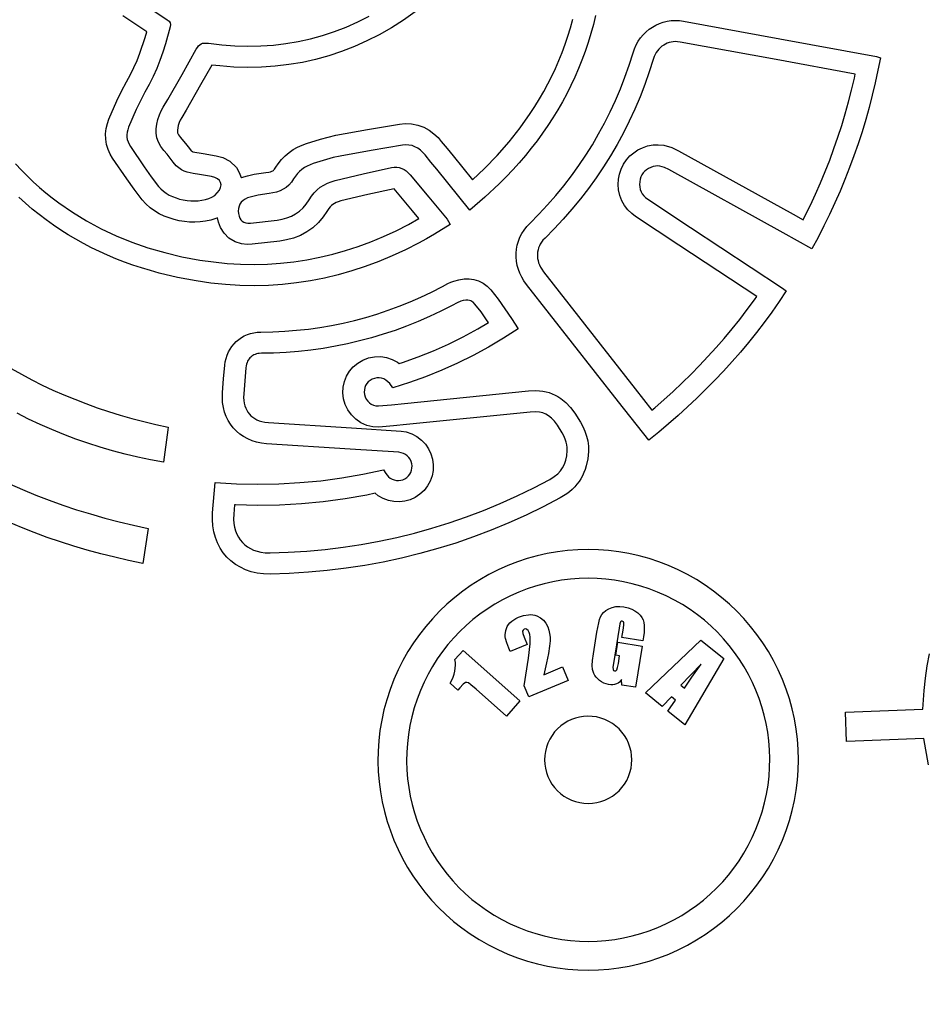
# Model space of a CAD drawing. Extents: x -9 to 9, y -9 to 9.
# Drawn here: x 6.2 to 7.3, y 1.9 to 3.2 of the extents above; entities that cross this region are included whole.
import ezdxf

# ---------------------------------------------------------------- set-up
doc = ezdxf.new("R2010")
doc.units = 0
for name, color, linetype in [('IMPORT_-_BULLETS', 18, 'CONTINUOUS'), ('IMPORT_-_CROSSHAIR2', 18, 'CONTINUOUS'), ('IMPORT_-_MARLIN', 18, 'CONTINUOUS'), ('IMPORT_-_MM', 18, 'CONTINUOUS'), ('IMPORT_-_SPIKES', 18, 'CONTINUOUS')]:
    doc.layers.add(name, color=color, linetype=linetype)

msp = doc.modelspace()

# ---------------------------------------------------------------- linework, layer by layer
at = {"layer": 'IMPORT_-_BULLETS'}
for points in [[(6.796426224561085, 1.959164448557888, 0.4142135623730986), (7.157381049566701, 2.108787038007961, 0.4142135623730999), (7.007758460116615, 2.469741863013577, 0.4142135623730976), (6.646803635111013, 2.320119273563492, 0.4142135623730925)], [(6.993351289670482, 2.434934225564897, 0.4142135623730963), (6.681611272560958, 2.305712103116692, 0.4142135623730924), (6.810833395009161, 1.993972086007167, 0.4142135623730987), (7.122573412118687, 2.12319420845537, 0.4142135623730947)], [(6.955102815792677, 2.192511680222351, 0.4142135623730951), (6.924033817903501, 2.267463629238888, 0.4142135623730951), (6.849081868886963, 2.236394631349709, 0.4142135623730951), (6.880150866776142, 2.161442682333173, 0.4142135623730951)]]:
    msp.add_lwpolyline(points, format="xyb", close=True, dxfattribs=at)
for points in [[(6.973898458905589, 2.370733867847538), (6.946384433330442, 2.375092405350261), (6.947959933034156, 2.385038021079053), (6.948840574262623, 2.391476542681987), (6.948939617725483, 2.394739734089427), (6.948273139555672, 2.396067293558907), (6.946857215886124, 2.396698919347966), (6.945545939454185, 2.396570295318493), (6.944562746986979, 2.39571700848412), (6.943667650266784, 2.393033113540536), (6.942620661075879, 2.387412665183434), (6.935311830497593, 2.341274401756825), (6.934663408894034, 2.336165466221857), (6.934702406682681, 2.33336466217436), (6.935396617603144, 2.332065106411634), (6.936713835395033, 2.331459915730983), (6.938430626244015, 2.331655223896365), (6.939709945082561, 2.332854367738301), (6.940761815297486, 2.335748942451128), (6.941796260275598, 2.341030543229183), (6.943408961152929, 2.351210997832653), (6.938378863966284, 2.352007822970816), (6.941076549072593, 2.36903742910874), (6.972832825287085, 2.364006870405156), (6.964269355127551, 2.309948476543851), (6.946346793107283, 2.312787616112755), (6.945719997886449, 2.319952585059922), (6.944564300327189, 2.318134606673519), (6.94308709474068, 2.31658990831047), (6.941288381126922, 2.315318489970773), (6.939168159485916, 2.31432035165443), (6.936820047476099, 2.313622342398275), (6.934337662755906, 2.313251311239144), (6.931721005325335, 2.313207258177036), (6.928970075184388, 2.313490183211953), (6.925740792500907, 2.314207707669687), (6.922682408005375, 2.315310097911811), (6.919794921697795, 2.316797353938328), (6.917078333578165, 2.318669475749236), (6.914635971207867, 2.320801862756553), (6.912571162148273, 2.323069914372297), (6.910883906399386, 2.325473630596469), (6.909574203961204, 2.32801301142907), (6.90791162061059, 2.333225949455497), (6.907407573690048, 2.338435910987528), (6.907864539797435, 2.344870808310457), (6.909084995530613, 2.353758553709587), (6.913612288357209, 2.382337876599302), (6.915916532252064, 2.394379897171815), (6.917136959754979, 2.398954158501379), (6.918402924294886, 2.402563920526483), (6.920045985897856, 2.405568082671138), (6.922397704589955, 2.408325544359356), (6.925458080371182, 2.410836305591137), (6.929227113241539, 2.413100366366482), (6.933558628088921, 2.414858865729123), (6.938306449801228, 2.415852942722791), (6.943470578378459, 2.416082597347486), (6.949051013820616, 2.41554782960321), (6.954443325691552, 2.414390010800341), (6.959274134706025, 2.412713911094571), (6.963543440864031, 2.410519530485899), (6.967251244165572, 2.407806868974327), (6.970329476987254, 2.40477681349185), (6.972710071705684, 2.401630250970468), (6.974393028320864, 2.39836718141018), (6.975378346832794, 2.394987604810986), (6.975816433236072, 2.391229238231794), (6.975857693525297, 2.386829798731514), (6.975502127700469, 2.381789286310144), (6.97474973576159, 2.376107700967684)], [(6.86851870428915, 2.336484472466543), (6.875825943569026, 2.318856230065207), (6.824074865394041, 2.297404431150328), (6.818151688382829, 2.311736276202045), (6.823628407462851, 2.348223391550754), (6.825847692947431, 2.367091528108047), (6.825988977086165, 2.371774657481237), (6.825822260815505, 2.375765398439219), (6.825347544135452, 2.379063750981995), (6.824564827046006, 2.381669715109564), (6.823146511986216, 2.38439433277184), (6.821622236308646, 2.385980622104066), (6.819952843749122, 2.38654182303461), (6.818099178043463, 2.386191175491835), (6.816604832115846, 2.385107954713364), (6.815884092048067, 2.38341783580947), (6.816217366609013, 2.380514455181276), (6.817885064567566, 2.3757914492299), (6.821897364511788, 2.366112034981295), (6.799451113737096, 2.356807640271229), (6.797623569668807, 2.36121647219817), (6.794952062616076, 2.368225275367727), (6.793358543015613, 2.373761433690737), (6.792983643139564, 2.376223957651706), (6.792913469385747, 2.378811693634883), (6.793687300244807, 2.384362801667855), (6.794555424200015, 2.387176992439723), (6.795776512962118, 2.389818032677941), (6.797350566531119, 2.392285922382508), (6.799277584907015, 2.394580661553426), (6.801559153060339, 2.396695609855907), (6.804196855961623, 2.398624126955168), (6.807190693610869, 2.400366212851206), (6.810540666008075, 2.401921867544024), (6.817239173450785, 2.404186706480306), (6.823469636755954, 2.40523389456495), (6.826409351856961, 2.405300869537908), (6.829232055923585, 2.405063431797957), (6.831937748955824, 2.404521581345096), (6.834526430953678, 2.403675318179326), (6.839229032228567, 2.401265077532445), (6.843216130130589, 2.398028233680699), (6.846487724659742, 2.393964786624089), (6.849043815816025, 2.389074736362615), (6.850467510967109, 2.384945065904255), (6.851441821463903, 2.380509310998431), (6.851966747306408, 2.375767471645141), (6.852042288494625, 2.370719547844385), (6.851420032642057, 2.36404070220073), (6.849851567362218, 2.354406097318742), (6.847336892655106, 2.341815733198423), (6.84387600852072, 2.326269609839771)], [(7.080275668073608, 2.34745545909138), (7.028947000496201, 2.260581909878096), (7.006930016239716, 2.278371529630716), (7.01686453102703, 2.292826884406762), (7.011575055707588, 2.297100755593095), (6.999447343836604, 2.284417493747969), (6.977211114444927, 2.302384262538906), (7.050098141251121, 2.371838758865436)], [(6.737826583178299, 2.3583451527246), (6.812441301890971, 2.292020360972322), (6.794626960160335, 2.271979407021839), (6.754684782880801, 2.307483884367641), (6.748017471887794, 2.313254742124105), (6.744611237331727, 2.31581545060225), (6.742754277899527, 2.316312579439995), (6.740734792278117, 2.315892698275255), (6.737807294945796, 2.313712994578976), (6.733226300380857, 2.308930655822101), (6.73080969524191, 2.306211999526046), (6.720685316009701, 2.315211528784916), (6.72278104908378, 2.319227921160738), (6.724504536228692, 2.323203403524974), (6.725855777444436, 2.327137975877624), (6.726834772731012, 2.331031638218686), (6.727441522088419, 2.334884390548162), (6.72767602551666, 2.338696232866052), (6.727538283015733, 2.342467165172355), (6.727028294585637, 2.346197187467072)], [(7.02862506036754, 2.308646709611346), (7.038147716078665, 2.323043498052896), (7.050570689479735, 2.340388341578689), (7.023859088738249, 2.312497592277616)]]:
    msp.add_lwpolyline(points, close=True, dxfattribs=at)
at = {"layer": 'IMPORT_-_CROSSHAIR2'}
msp.add_lwpolyline([(7.349380311897088, 2.207890285891719), (7.343070571610283, 2.242475083904638), (7.241674719424475, 2.238439318322077), (7.240141374278463, 2.27696356721468), (7.341896719238228, 2.281013641356547), (7.343788139347338, 2.305737271832821), (7.345392950742063, 2.322016203617778), (7.347686125829302, 2.338102432248184), (7.350652950136501, 2.353980023466163)], dxfattribs=at)
at = {"layer": 'IMPORT_-_MARLIN'}
msp.add_lwpolyline([(1.8e-15, -8.95093283835295, 0.414213562373095), (8.95093283835295, -1.8e-15, 0.414213562373095), (0, 8.950932838352953, 0.4142135623730949), (-8.95093283835295, 1.8e-15, 0.414213562373095)], format="xyb", close=True, dxfattribs=at)
at = {"layer": 'IMPORT_-_MM'}
msp.add_lwpolyline([(8.850932838352948, -1.7e-15, 0.414213562373095), (0, 8.850932838352952, 0.414213562373095), (-8.85093283835295, 1.7e-15, 0.4142135623730949), (1.7e-15, -8.85093283835295, 0.4142135623730949)], format="xyb", close=True, dxfattribs=at)
at = {"layer": 'IMPORT_-_SPIKES'}
for points in [[(6.320599509676842, 3.205799122742995), (6.348765224771974, 3.187221980074535), (6.351190764485395, 3.185351420225481), (6.35269679572618, 3.183363829981062), (6.353250067820503, 3.180977427079315), (6.352817330094543, 3.17791042925828), (6.346527485850019, 3.155663859922168), (6.343043985902857, 3.144681096149623), (6.339245476176689, 3.133818677129267), (6.33506498824971, 3.123096600977486), (6.330435553700114, 3.112534865810669), (6.325290204106095, 3.1021534697452), (6.319561971045849, 3.091972410897467), (6.313520817733608, 3.080880942049433), (6.308150259407931, 3.069385183127135), (6.298073367460765, 3.046018362675817), (6.296837485348831, 3.042734816715917), (6.296046875283063, 3.039459170770241), (6.295698454518966, 3.036202666385877), (6.29578914031204, 3.032976545109912), (6.296315849917791, 3.029792048489437), (6.297275500591721, 3.026660418071539), (6.298665009589332, 3.023592895403305), (6.300481294166128, 3.020600722031825), (6.318541707054314, 2.994074078469178), (6.327797883687873, 2.980983727789269), (6.337474201448885, 2.968229905048969), (6.340406831933073, 2.964959470600578), (6.343756912978232, 2.961976128990322), (6.3474761138589, 2.959286467659766), (6.351516103849622, 2.956897074050468), (6.355828552224936, 2.954814535603989), (6.360365128259383, 2.953045439761891), (6.365077501227506, 2.951596373965734), (6.369917340403846, 2.950473925657079), (6.374836315062942, 2.949684682277486), (6.379786094479337, 2.949235231268518), (6.38471834792757, 2.949132160071734), (6.389584744682184, 2.949382056128695), (6.394336954017718, 2.949991506880962), (6.398926645208716, 2.950967099770097), (6.403305487529716, 2.952315422237659), (6.407425150255261, 2.954043061725209), (6.411273407831737, 2.956457688926087), (6.414610897882982, 2.959570801229129), (6.417330027066471, 2.963194282260203), (6.418951794748258, 2.966719053466775), (6.419503859454784, 2.970063467051079), (6.419013879712486, 2.973145875215352), (6.41750951404781, 2.975884630161827), (6.41501842098719, 2.978198084092742), (6.411568259057072, 2.980004589210328), (6.407186686783893, 2.981222497716824), (6.391110584626075, 2.98375203663323), (6.38309450510159, 2.98508003930488), (6.375175200003646, 2.986791890587319), (6.371244000910696, 2.988139056944262), (6.367423422323646, 2.990097887245094), (6.36386374143018, 2.992533248491188), (6.360715235417982, 2.995310007683922), (6.35644334221048, 3.000102233002277), (6.352497360193754, 3.005219378959207), (6.348599910763777, 3.010392462067563), (6.344473615316522, 3.015352498840195), (6.340227609973021, 3.020804137015245), (6.33719237682935, 3.02640258164562), (6.335262453898901, 3.032131160719955), (6.334332379195065, 3.037973202226893), (6.334296690731235, 3.043912034155072), (6.335049926520805, 3.049930984493133), (6.336486624577166, 3.056013381229714), (6.338501322913709, 3.062142552353456), (6.340798131418482, 3.067435550726189), (6.343542617242114, 3.072565251800966), (6.349468380751642, 3.08263793051281), (6.368418419026861, 3.115477274987564), (6.387003305015572, 3.148513389492434), (6.388476433366758, 3.150976531403054), (6.389990480260471, 3.152957158345797), (6.391601198883739, 3.154484499945326), (6.39336434242359, 3.155587785826303), (6.39533566406705, 3.15629624561339), (6.397570917001149, 3.156639108931248), (6.403056229489369, 3.156344964657931), (6.420495699605303, 3.154259656320182), (6.437744278916421, 3.15297490558331), (6.454799961423076, 3.152492442510004), (6.471660741125617, 3.152813997162951), (6.4883246120244, 3.153941299604838), (6.504789568119777, 3.155876079898353), (6.521053603412099, 3.158620068106184), (6.537114711901721, 3.162174994291018), (6.552970887588994, 3.166542588515543), (6.56862012447427, 3.171724580842445), (6.584060416557902, 3.177722701334415), (6.599289757840243, 3.184538680054137), (6.614306142321644, 3.192174247064301)], [(6.674891768172099, 3.197746970523768), (6.659214634077792, 3.186719636232684), (6.643524681186976, 3.176736284439074), (6.627557050742164, 3.167613078364185), (6.611318452962092, 3.159356037419695), (6.59481709252828, 3.151970759259696), (6.578062570622855, 3.1454620973361), (6.56106569328531, 3.139833855614729), (6.543838193944215, 3.13508852937029), (6.526392388930808, 3.131227117868254), (6.508740793791757, 3.128249027373456), (6.490895733203808, 3.126152072400569), (6.472868977409442, 3.124932571484475), (6.454671433309349, 3.124585523181804), (6.436312909919629, 3.125104840401309), (6.417801967724056, 3.12648361752823), (6.407326029706563, 3.127736268024373), (6.392659381436581, 3.101665133020171), (6.373574531750521, 3.068592167995678), (6.367875912796983, 3.058905592126132), (6.365936976806978, 3.055281539144626), (6.364605264065214, 3.052212605291207), (6.363364094582933, 3.048436685088925), (6.362547069339587, 3.044977731656205), (6.362206537450406, 3.042256612243286), (6.362218515146096, 3.040263432544467), (6.362447581831314, 3.03882460502086), (6.362864447088503, 3.037587226288538), (6.363655375958539, 3.036128369167567), (6.366415789164522, 3.032584149884917), (6.374481302500373, 3.022398280969041), (6.377930286449658, 3.017925641662379), (6.38042606540522, 3.015125867763801), (6.381031946845089, 3.014591523267924), (6.381721373409672, 3.014119851006375), (6.382186878576178, 3.013881184112192), (6.382347245110752, 3.013826228767769), (6.395894045187173, 3.011242024197041), (6.413110387276746, 3.008533071063589), (6.421889531960542, 3.006092806628008), (6.431267830050609, 3.001182328848329), (6.439794726405466, 2.993263483020318), (6.443467120059755, 2.986577750606714), (6.446133449572001, 2.979696079078225), (6.44656004629776, 2.979824599543195), (6.454365241769121, 2.982108247111993), (6.463268015056981, 2.984082897971894), (6.478485398289687, 2.986394756019769), (6.482327647849504, 2.986998248155567), (6.484664572540689, 2.987565384669901), (6.486379943254094, 2.988165054230774), (6.487570404740008, 2.988740216842713), (6.488407757632884, 2.989285273738561), (6.489106871932113, 2.989889270711171), (6.489859175270307, 2.990745977644872), (6.491613813222529, 2.993380754279816), (6.494580116942633, 2.997973380772684), (6.498902887682829, 3.003409341748454), (6.503695581651785, 3.008343565789594), (6.508891914358749, 3.01273639520333), (6.514418740864929, 3.01656639582577), (6.520203852565765, 3.019831064127345), (6.526182337999118, 3.022544152577624), (6.531827156708725, 3.024561886374034), (6.550325411070963, 3.030321568814918), (6.560217411524605, 3.033055012230929), (6.57031175148473, 3.035341230606259), (6.611992265044909, 3.043025464851909), (6.654249372999697, 3.050058815445833), (6.661714132839414, 3.050747914999761), (6.67003102473612, 3.050334071238832), (6.678166977905504, 3.048699698196001), (6.685871890817142, 3.045905674152311), (6.692942208460404, 3.042109257043095), (6.699267077150752, 3.037515451994145), (6.704829821812248, 3.032320761102576), (6.709024946675737, 3.027439314315898), (6.716801426895686, 3.017921222441212), (6.724616249399072, 3.008548286080053), (6.750043354469671, 2.97689245585914), (6.765660451514847, 2.991586742666885), (6.78242581001487, 3.00891450878723), (6.798049089810564, 3.026726947890002), (6.81252989237224, 3.045030891648974), (6.825978040244422, 3.063989929885714), (6.832117806251978, 3.073427590749293), (6.838073307443088, 3.083150451257006), (6.843743289049491, 3.09300473540897), (6.849127652454757, 3.102992404599188), (6.854226215096779, 3.113115557474917), (6.859038692712273, 3.123376417867934), (6.863564683085539, 3.13377731986923), (6.867803651817361, 3.144320690371555), (6.871754920566212, 3.155009029513451), (6.875417658124929, 3.165844889548934), (6.878790874587591, 3.176830852732516), (6.881873418739541, 3.187969508845299)], [(6.149511142807844, 2.997852023434499), (6.157105615236641, 2.989733686043119), (6.164874438286992, 2.981881663801735), (6.172817109977438, 2.974293927629799), (6.18093326393743, 2.966968505027539), (6.189222661227978, 2.959903497348356), (6.197685179638577, 2.953097096072803), (6.206162981977422, 2.946667291788475), (6.224117673237388, 2.934219198781179), (6.242602880152916, 2.922894777068886), (6.26178400732887, 2.912571829399361), (6.281662924567904, 2.903243844218321), (6.302240950420853, 2.894906517126251), (6.323518401570652, 2.887557512630047), (6.345494261115188, 2.881196134103071), (6.36816597559924, 2.875822946210768), (6.391559622590592, 2.871433715222858), (6.409590832183508, 2.868849992226673), (6.427520368631257, 2.86702323164527), (6.445310370565636, 2.865951367751741), (6.462965438992299, 2.865626909462519), (6.480490517496086, 2.866043039799775), (6.497890753724816, 2.867193672167411), (6.515171348153612, 2.869073477195153), (6.532337398825559, 2.871677877713378), (6.549393751238663, 2.875003012015243), (6.566344862061642, 2.879045668154234), (6.583194683985607, 2.883803194270701), (6.599946576968668, 2.889273391559589), (6.616603248712035, 2.895454397320038), (6.633166724753852, 2.902344565538256), (6.649638346380211, 2.909942351747416), (6.66580742314222, 2.918139056526959), (6.679512670484762, 2.926025083539), (6.671013183778427, 2.936154337175125), (6.647155120896874, 2.964988081004179), (6.647037314193224, 2.965119059494289), (6.612679110992821, 2.957608629880081), (6.576929583307328, 2.949067380938188), (6.573487449147244, 2.948043859670422), (6.570808463814554, 2.946978910443669), (6.568471749160442, 2.945778677828445), (6.566404465071897, 2.944435627850391), (6.5645256949196, 2.942911958735356), (6.562761355685727, 2.941138522796928), (6.561058862666375, 2.9390222454292), (6.558591912936755, 2.935220720239659), (6.55386829635072, 2.92808935517554), (6.547434087037857, 2.920544925418537), (6.540181342839603, 2.913926894676103), (6.53223839886526, 2.908325918227455), (6.523759390099854, 2.903786131293087), (6.514896208361659, 2.900299452441525), (6.505775745988093, 2.897815638075463), (6.496997187104351, 2.896345275924031), (6.460486972617939, 2.892234425308581), (6.453992139381771, 2.891977965454455), (6.446249759812158, 2.892830733072854), (6.437952625531609, 2.895442522143458), (6.429957005725939, 2.900250100398404), (6.423455643912191, 2.906855657439715), (6.419017001259046, 2.914163655055404), (6.416352533432849, 2.92130053399888), (6.41510800721528, 2.927011606268924), (6.412828488277323, 2.92605565739834), (6.405946142830853, 2.92393646234299), (6.399019631256201, 2.922464150774088), (6.39207821681377, 2.921573943724061), (6.385142845573061, 2.921217803028102), (6.378231286659252, 2.92136223653229), (6.371360814992194, 2.921986090680865), (6.364549496962967, 2.923078958205841), (6.357816856490589, 2.924640382177863), (6.351184503560391, 2.92667984633842), (6.344677243001708, 2.929217435813416), (6.338325233054969, 2.932284905560407), (6.332167878835908, 2.935926583598033), (6.326260180196501, 2.940198928408869), (6.320681855782682, 2.945166583553539), (6.315939182898342, 2.950455555642549), (6.305288440304503, 2.964493714211613), (6.295619119835134, 2.978168344762826), (6.277009727087139, 3.005501315022117), (6.273944206488486, 3.010551497808577), (6.271124209616008, 3.016777009370799), (6.269094616171219, 3.023400186679171), (6.267954077307111, 3.030295907051133), (6.267757201584899, 3.037299704832826), (6.268499369876423, 3.044236358855754), (6.270120447282429, 3.05095278691912), (6.272194080056103, 3.056462105688722), (6.282696717044473, 3.080816165855209), (6.288608181774865, 3.093469742875917), (6.295152876768564, 3.105485706863415), (6.30061704779918, 3.115197435808828), (6.305146550082338, 3.124336281735947), (6.30928095620287, 3.133768643733798), (6.312998520021466, 3.143303416482417), (6.319855962139524, 3.163874945947602), (6.321998997356407, 3.171454653757329), (6.305025831913837, 3.182649573357143), (6.290553006208564, 3.192579108507502)], [(6.911840997106084, 3.192944136552241), (6.908865412516989, 3.180901382625678), (6.905575702072857, 3.169014138991347), (6.901973270602715, 3.157281663491946), (6.898059522935597, 3.145703213970176), (6.89383586390053, 3.134278048268737), (6.889303698326544, 3.123005424230327), (6.884464431042669, 3.111884599697648), (6.879319466877936, 3.100914832513398), (6.873870210661374, 3.090095380520278), (6.868118067222012, 3.079425501560988), (6.862064441388882, 3.068904453478226), (6.855710737991012, 3.058531494114694), (6.849058361857434, 3.048305881313091), (6.842108717817176, 3.038226872916117), (6.834863210699268, 3.028293726766471), (6.827323245332741, 3.018505700706853), (6.819490226546625, 3.008862052579963), (6.811365559169949, 2.999362040228502), (6.802950648031742, 2.990004921495168), (6.794246897961036, 2.980789954222661), (6.785255713786859, 2.971716396253682), (6.766416662444215, 2.953990539597104), (6.74644473263605, 2.936821414267034), (6.703024569282684, 2.990877954146873), (6.695284097944164, 3.000161715259808), (6.687639438596449, 3.0095184638098), (6.684668806159482, 3.012975091356225), (6.681481288290291, 3.015951710102735), (6.678077333840065, 3.018424030700263), (6.674457391659989, 3.020367763799742), (6.670621910601251, 3.021758620052106), (6.666571339515037, 3.022572310108286), (6.662306127252533, 3.022784544619217), (6.657826722664928, 3.02237103423583), (6.616812084095816, 3.015544482526511), (6.57592455010322, 3.00800644227485), (6.567017963270956, 3.005989232377259), (6.558189968704498, 3.003549804302294), (6.540673364510612, 2.998095771958261), (6.536660275753267, 2.996661298110621), (6.532848657950592, 2.994931552951487), (6.529251614979473, 2.992901660915766), (6.525882250716792, 2.99056674643837), (6.522753669039432, 2.987921933954208), (6.519878973824278, 2.98496234789819), (6.517271268948212, 2.981683112705225), (6.51494365828812, 2.978079352810222), (6.512049895018572, 2.97373405762267), (6.508801621933852, 2.970034993783737), (6.505214515479668, 2.966935927663723), (6.501304252101731, 2.964390625632928), (6.497086508245746, 2.962352854061651), (6.492576960357425, 2.96077637932019), (6.487791284882475, 2.959614967778846), (6.482745158266606, 2.958822385807916), (6.468389731158435, 2.956641478014274), (6.461310733388691, 2.955071343789624), (6.454394423927702, 2.953047766885806), (6.451156676667667, 2.95163327302362), (6.44841227050135, 2.949770916149659), (6.446164001841927, 2.9475200647235), (6.444414667102573, 2.944940087204721), (6.443167062696464, 2.9420903520529), (6.442423985036774, 2.939030227727614), (6.442188230536679, 2.935819082688443), (6.442462595609353, 2.932516285394965), (6.443187481965215, 2.929189816006488), (6.444231812416907, 2.926392536963647), (6.445616423860954, 2.924112845192443), (6.447362153193879, 2.922339137618878), (6.449489837312209, 2.921059811168953), (6.452020313112467, 2.920263262768669), (6.454974417491177, 2.91993788934403), (6.458372987344865, 2.920072087821036), (6.493129188485914, 2.923985446119845), (6.499790932595222, 2.925101253000119), (6.506097939308057, 2.926818867002361), (6.512028232497993, 2.929151779545378), (6.517559836038609, 2.932113482047974), (6.522670773803478, 2.935717465928955), (6.527339069666176, 2.939977222607127), (6.531542747500281, 2.944906243501293), (6.535259831179367, 2.950518020030261), (6.538429411678889, 2.955402286606343), (6.541945266375754, 2.95977265619882), (6.545796583609936, 2.963643830325804), (6.549972551721405, 2.967030510505404), (6.554462359050134, 2.969947398255731), (6.559255193936094, 2.972409195094895), (6.56434024471926, 2.974430602541005), (6.569706699739601, 2.976026322112171), (6.6064579632858, 2.984806904995357), (6.643373268778038, 2.992876296807534), (6.64702481036463, 2.993403830187372), (6.650518776652957, 2.993417673083404), (6.653857128700848, 2.992926828032994), (6.657041827566131, 2.99194029757351), (6.660074834306633, 2.990467084242318), (6.662958109980186, 2.988516190576783), (6.665693615644617, 2.98609661911427), (6.668283312357755, 2.983217372392148), (6.692447071930454, 2.954014177777164), (6.716812541804515, 2.924976656707464), (6.718675326790287, 2.922167661523857), (6.720885830210947, 2.918337160121441), (6.699947098226886, 2.90559479121031), (6.6895747054895, 2.899423477085982), (6.679081350088513, 2.893588597572719), (6.661792836363009, 2.884824408672461), (6.644371437973062, 2.876788523473421), (6.626818025353631, 2.869486555852234), (6.609133468939678, 2.86292411968553), (6.591318639166163, 2.857106828849942), (6.573374406468046, 2.852040297222101), (6.555301641280289, 2.84773013867864), (6.537101214037852, 2.844181967096191), (6.518773995175695, 2.841401396351385), (6.500320855128781, 2.839394040320856), (6.481742664332067, 2.838165512881234), (6.463040293220516, 2.837721427909153), (6.444214612229088, 2.838067399281243), (6.425266491792746, 2.839209040874138), (6.406196802346447, 2.841151966564469), (6.387006414325152, 2.843901790228867), (6.36237336017599, 2.848523564877273), (6.338394232844497, 2.854206609127687), (6.326653342429824, 2.85744750223631), (6.315080074552906, 2.860955386604628), (6.303675809491523, 2.864730820185707), (6.292441927523453, 2.868774360932612), (6.281379808926476, 2.873086566798405), (6.270490833978373, 2.877667995736154), (6.25977638295692, 2.882519205698922), (6.249237836139899, 2.887640754639774), (6.238876573805089, 2.893033200511773), (6.22869397623027, 2.898697101267985), (6.218691423693219, 2.904633014861476), (6.208870296471715, 2.910841499245307), (6.19923197484354, 2.917323112372546), (6.189777839086473, 2.924078412196256), (6.180509269478291, 2.931107956669501), (6.171427646296776, 2.938412303745346), (6.162534349819706, 2.945992011376857), (6.15383076032486, 2.953847637517097)], [(6.143731567544974, 2.728744594913368), (6.157130779067868, 2.721219566929473), (6.170737708899134, 2.714010734505086), (6.184551451047229, 2.707117274306174), (6.198571099520608, 2.700538362998702), (6.21279574832773, 2.694273177248635), (6.227224491477052, 2.688320893721937), (6.241856422977031, 2.682680689084575), (6.256690636836123, 2.677351740002512), (6.271726227062787, 2.672333223141714), (6.28696228766548, 2.667624315168145), (6.302397912652658, 2.663224192747772), (6.31803219603278, 2.659132032546558), (6.3338642318143, 2.655347011230468), (6.349893114005678, 2.651868305465469), (6.349775114278927, 2.648409385303723), (6.343819765014866, 2.605592261440555), (6.326880253424459, 2.608688587836562), (6.310091520778524, 2.612219283718908), (6.293458900947118, 2.616177776263181), (6.276987727800297, 2.620557492644973), (6.260683335208121, 2.625351860039874), (6.244551057040646, 2.630554305623475), (6.22859622716793, 2.636158256571366), (6.21282417946003, 2.642157140059138), (6.197240247787005, 2.64854438326238), (6.181849766018911, 2.655313413356685), (6.166658068025806, 2.662457657517641), (6.151670487677747, 2.66997054292084)], [(6.141606398733764, 2.577289948375317), (6.158750239781679, 2.569733373207702), (6.176135552792, 2.562554885706192), (6.193761059682986, 2.555753411680031), (6.211625482372898, 2.54932787693846), (6.229727542779997, 2.543277207290725), (6.248065962822546, 2.537600328546068), (6.266639464418803, 2.532296166513734), (6.285446769487031, 2.527363647002966), (6.30448659994549, 2.522801695823007), (6.323757677712441, 2.518609238783101), (6.316618782292527, 2.472540600139303), (6.298088663240824, 2.476446912441747), (6.279760950029033, 2.480685748421234), (6.26163604995121, 2.485257764736766), (6.243714370301417, 2.490163618047347), (6.225996318373712, 2.49540396501198), (6.208482301462153, 2.500979462289668), (6.191172726860803, 2.506890766539413), (6.174068001863716, 2.513138534420219), (6.157168533764954, 2.519723422591088), (6.140474729858575, 2.526646087711023)]]:
    msp.add_lwpolyline(points, dxfattribs=at)
for points in [[(7.286092834449502, 3.137410905503058), (7.282860790992818, 3.120883587424019), (7.279312975576209, 3.104477415912203), (7.275448829377411, 3.088190253666194), (7.271267793574165, 3.072019963384576), (7.266769309344205, 3.055964407765934), (7.26195281786527, 3.040021449508853), (7.256817760315098, 3.024188951311917), (7.251363577871428, 3.00846477587371), (7.245589711711995, 2.992846785892818), (7.239495603014538, 2.977332844067824), (7.233080692956793, 2.961920813097314), (7.226344422716499, 2.946608555679872), (7.219286233471395, 2.931393934514081), (7.211905566399215, 2.916274812298528), (7.2042018626777, 2.901249051731796), (7.196174563484586, 2.886314515512469), (7.158216273735261, 2.907199267996453), (7.008091023838812, 2.990342496079397), (7.002301329603545, 2.993110312393186), (6.999382829440972, 2.994095392042512), (6.996439225901891, 2.994755862423236), (6.993463517976398, 2.995047680837691), (6.990448704654584, 2.994926804588207), (6.98738778492654, 2.994349190977117), (6.984273757782359, 2.993270797306754), (6.981326596345329, 2.991817069603274), (6.978684759611847, 2.990103661785911), (6.976357989313663, 2.9881304015938), (6.974356027182528, 2.985897116766079), (6.97268861495019, 2.983403635041884), (6.971365494348403, 2.980649784160351), (6.970396407108913, 2.977635391860618), (6.969791094963472, 2.974360285881819), (6.9695693613465, 2.970794866950995), (6.969801978955201, 2.967424338213593), (6.970482507656647, 2.964251864398881), (6.971604507317912, 2.961280610236128), (6.973161537806072, 2.958513740454599), (6.9751471589882, 2.955954419783563), (6.977554930731371, 2.953605812952287), (6.980378412902657, 2.951471084690039), (7.036644202088588, 2.914222537333223), (7.156212878269005, 2.835256124928986), (7.16239229165861, 2.830757723504771), (7.152984288724603, 2.81676334340416), (7.143320830915739, 2.803014033611109), (7.133402720858424, 2.789506707805518), (7.123230761179059, 2.77623827966729), (7.112805754504049, 2.763205662876323), (7.102128503459801, 2.750405771112519), (7.091199810672716, 2.737835518055778), (7.0800204787692, 2.725491817386), (7.068591310375656, 2.713371582783085), (7.056913108118491, 2.701471727926934), (7.044986674624107, 2.689789166497449), (7.032812812518909, 2.678320812174528), (7.0203923244293, 2.667063578638072), (7.007726012981686, 2.656014379567983), (6.994814680802471, 2.645170128644159), (6.981659130518058, 2.634527739546502), (6.941865569385392, 2.685070359593396), (6.821087225685434, 2.839307063870805), (6.817688260493377, 2.844029144504067), (6.814772017071477, 2.8489339830273), (6.812339543492367, 2.853990942204322), (6.810391887828676, 2.859169384798955), (6.808930098153033, 2.864438673575016), (6.80795522253807, 2.869768171296328), (6.807468309056414, 2.875127240726709), (6.807470405780697, 2.88048524462998), (6.807962560783547, 2.88581154576996), (6.808945822137594, 2.89107550691047), (6.810421237915468, 2.896246490815328), (6.8123898561898, 2.901293860248356), (6.814852725033218, 2.906186977973372), (6.817810892518352, 2.910895206754199), (6.821265406717833, 2.915387909354653), (6.825217315704291, 2.919634448538556), (6.837083584064775, 2.931602275607994), (6.848500162425601, 2.943839577368378), (6.859466892654609, 2.956346888603769), (6.869983616619645, 2.969124744098234), (6.880050176188547, 2.982173678635831), (6.889666413229161, 2.995494227000626), (6.898832169609326, 3.009086923976681), (6.907547287196886, 3.022952304348059), (6.915811607859682, 3.037090902898823), (6.923624973465559, 3.051503254413034), (6.930987225882356, 3.066189893674758), (6.937898206977918, 3.081151355468055), (6.944357758620085, 3.096388174576989), (6.9503657226767, 3.111900885785623), (6.955921941015607, 3.127690023878019), (6.961026255504646, 3.143756123638241), (6.962906359618341, 3.149137590036177), (6.965205255094073, 3.15422584099512), (6.967898096440191, 3.159004475733224), (6.970960038165041, 3.163457093468648), (6.974366234776969, 3.167567293419546), (6.978091840784324, 3.171318674804075), (6.982112010695451, 3.174694836840391), (6.986401899018695, 3.17767937874665), (6.990936660262406, 3.18025589974101), (6.995691448934928, 3.182407999041625), (7.00064141954461, 3.184119275866652), (7.005761726599798, 3.185373329434248), (7.011027524608838, 3.186153758962567), (7.016413968080077, 3.186444163669768), (7.021896211521863, 3.186228142774006), (7.02744940944254, 3.185489295493436), (7.154145635486836, 3.162311329921018), (7.28079100212089, 3.138863042338723)], [(6.880731563064979, 2.938280903000993), (6.869193846969318, 2.925122395119372), (6.85719414171658, 2.91226004621125), (6.845340041264362, 2.900304491190377), (6.842582799704006, 2.897341686539346), (6.840732387366549, 2.894935168041998), (6.839179288152933, 2.892463250392382), (6.837903194104292, 2.889927963779418), (6.836890107432928, 2.887330495918478), (6.836131783963041, 2.884672751222864), (6.835624772714097, 2.881958429642701), (6.835369297428154, 2.879193572435347), (6.835368198998625, 2.876386627445799), (6.835626096468627, 2.873548155109872), (6.836148852565527, 2.870690326496177), (6.836943363883087, 2.867826364848457), (6.838017642822323, 2.864970063336249), (6.839381118954723, 2.862135482439009), (6.841045060142256, 2.859336894784862), (6.843401056402006, 2.856063779680245), (6.963808908679497, 2.702300201413791), (6.985929869952185, 2.674203913751824), (6.989577553529788, 2.677210658576548), (7.013872691805764, 2.6988131696428), (7.037288839765862, 2.721306888295759), (7.048484080558631, 2.732714615065676), (7.059529865316, 2.744428284689113), (7.070330809592875, 2.75635418726141), (7.080886896238724, 2.768495866327002), (7.091198089088699, 2.780856927417394), (7.101264326154503, 2.793441035446805), (7.11108551300744, 2.806251911236517), (7.120661516487131, 2.819293327208729), (7.123545114528722, 2.823396152882175), (7.021256286203553, 2.890950482828018), (6.964249324822241, 2.928689694014751), (6.959329757292351, 2.932409193273654), (6.9542859474065, 2.937329064265122), (6.949856884359535, 2.943037803027391), (6.946252090715138, 2.949443582926505), (6.943642644674203, 2.956353858997909), (6.942105793983878, 2.963518315929337), (6.941610158267329, 2.970699863514445), (6.942050088541152, 2.977773827976359), (6.943287352950405, 2.984468179138122), (6.945390085438954, 2.991008829312227), (6.948397576152338, 2.997268410593962), (6.952262640490764, 3.003048305394098), (6.956857415545156, 3.008173997462201), (6.962003330309076, 3.012538084782684), (6.967517682280373, 3.016114510855967), (6.973495980687753, 3.019063388343595), (6.980197509704124, 3.021384140905713), (6.987286192148572, 3.022721817103918), (6.99426996247635, 3.023001825142138), (7.001610698465614, 3.022281942011309), (7.012161006699386, 3.019320366966812), (7.020877507680652, 3.015153363903185), (7.171699257609529, 2.931624396172205), (7.184698357746512, 2.924472256529764), (7.187013728445091, 2.928881968591711), (7.19409369065465, 2.94338510399682), (7.200918864779279, 2.958097438150905), (7.207430756450404, 2.972899659259315), (7.213630446193409, 2.987794616393026), (7.219518973138547, 3.002785203039416), (7.225097330292792, 3.017874351928417), (7.230366460356383, 3.033065029244828), (7.235327252173908, 3.048360228322718), (7.23998053789455, 3.063762962932959), (7.244327090898273, 3.079276260286737), (7.248367624524504, 3.094903153885229), (7.252102791619037, 3.110646676349127), (7.253174514783445, 3.115602648400602), (7.149095703144414, 3.134872756509551), (7.023096738284386, 3.157923164251486), (7.019502026321708, 3.158401436986584), (7.016616156528865, 3.158515151049874), (7.013829716071313, 3.158364922902206), (7.011136910287049, 3.15796582951798), (7.008534720508147, 3.157328507314329), (7.006023410375954, 3.156460310880744), (7.003606547295582, 3.155366396996617), (7.001290658535008, 3.154050575569305), (6.999084678548876, 3.152515841045496), (6.996999346993531, 3.150764567495886), (6.995046696318997, 3.148798407527151), (6.993239734004897, 3.146617976606432), (6.991592383975652, 3.144222431355805), (6.990119707409414, 3.141609064100596), (6.988838376577726, 3.138773035711365), (6.987495612022349, 3.134929609018943), (6.982381760983198, 3.118833492462934), (6.97653896803522, 3.102229993630886), (6.970215561086521, 3.085902801103594), (6.963411776719347, 3.069854004313846), (6.956128121132414, 3.054085746048814), (6.948365376218716, 3.038600181608226), (6.940124598676827, 3.02339943603001), (6.931407111884106, 3.008485560932173), (6.922214490594924, 2.993860492537602), (6.912548538909506, 2.979526012458055), (6.902411262323692, 2.96548371270213), (6.891804834923618, 2.951734966084766)], [(6.645245045555481, 2.703257236876565), (6.641186020429179, 2.709060000036681), (6.638919993896559, 2.711538643023508), (6.636340533291048, 2.713543433937553), (6.633514796055034, 2.715058668564374), (6.630509939630904, 2.716068642689533), (6.627393121461043, 2.716557652098587), (6.624231498987838, 2.716509992577098), (6.621092229653675, 2.715909959910625), (6.61804247090094, 2.714741849884728), (6.615347000314941, 2.713148428913484), (6.613023050613998, 2.711205560109646), (6.611092570081812, 2.708957163543581), (6.609577507002081, 2.706447159285652), (6.608499809658504, 2.703719467406224), (6.607881426334782, 2.700818007975661), (6.607744305314612, 2.697786701064327), (6.608110394881693, 2.694669466742587), (6.609028045114458, 2.691440178986033), (6.61042619316679, 2.688490125390454), (6.612261286124124, 2.685873136577186), (6.614489771071887, 2.683643043167562), (6.617068095095513, 2.681853675782919), (6.619952705280436, 2.680558865044591), (6.623100048712084, 2.679812441573913), (6.62646657247589, 2.67966823599222), (6.643485092008362, 2.681051164564024), (6.660479420294707, 2.68286165237402), (6.823797067079487, 2.699445981617542), (6.833420975820485, 2.699866006256924), (6.838000392246604, 2.699619631674892), (6.842428200024648, 2.699072382590182), (6.846706961640752, 2.698226796576649), (6.850839239581049, 2.697085411208146), (6.854827596331674, 2.695650764058528), (6.85867459437876, 2.693925392701649), (6.862382796208442, 2.691911834711362), (6.865954764306851, 2.689612627661523), (6.872700249254397, 2.6841674166786), (6.878931549110465, 2.67761006034371), (6.884669163764132, 2.669960859247688), (6.891898641628046, 2.658372064626297), (6.895034385041372, 2.652429157177999), (6.897737123350495, 2.646342480881584), (6.899921600486582, 2.640078464169763), (6.901502560380798, 2.633603535475252), (6.902394746964307, 2.62688412323076), (6.902512904168272, 2.619886655869003), (6.90157418080166, 2.609996439584805), (6.899598422084884, 2.600702522971171), (6.898218636865243, 2.596286503187788), (6.89657597168213, 2.592028349698414), (6.894669219493568, 2.587930992961839), (6.89249717325758, 2.58399736343685), (6.890058625932191, 2.580230391582238), (6.887352370475423, 2.576633007856792), (6.884377199845298, 2.5732081427193), (6.88113190699984, 2.569958726628554), (6.877615284897073, 2.56688769004334), (6.873826126495019, 2.56399796342245), (6.869763224751702, 2.561292477224672), (6.865425372625144, 2.558774161908795), (6.843025226625155, 2.547063664069359), (6.820431217136813, 2.53608341888535), (6.797643774235004, 2.52583268389703), (6.774663327994617, 2.516310716644663), (6.751490308490537, 2.50751677466851), (6.728125145797652, 2.499450115508836), (6.704568269990849, 2.492109996705902), (6.680820111145015, 2.485495675799972), (6.656881099335036, 2.479606410331309), (6.632751664635801, 2.474441457840176), (6.608432237122198, 2.470000075866835), (6.58392324686911, 2.46628152195155), (6.559225123951426, 2.463285053634583), (6.534338298444034, 2.461009928456197), (6.509263200421821, 2.459455403956656), (6.484000259959674, 2.458620737676221), (6.475387499464204, 2.458866539541849), (6.467142663260741, 2.459911702655629), (6.459298132246571, 2.461721531132847), (6.451886287318978, 2.464261329088793), (6.444939509375241, 2.467496400638755), (6.438490179312648, 2.471392049898019), (6.43257067802848, 2.475913580981875), (6.42721338642002, 2.481026298005611), (6.422450685384552, 2.486695505084515), (6.418314955819362, 2.492886506333873), (6.41483857862173, 2.499564605868976), (6.412053934688941, 2.506695107805111), (6.409993404918278, 2.514243316257566), (6.408689370207024, 2.522174535341628), (6.408174211452463, 2.530454069172587), (6.408480309551878, 2.539047221865729), (6.411853365495798, 2.579138394719123), (6.439838310099428, 2.577465527754082), (6.467719655742464, 2.57684723105776), (6.495501979139356, 2.577289762395006), (6.52318985700456, 2.578799379530671), (6.55078786605253, 2.581382340229606), (6.578300582997718, 2.585044902256662), (6.605732584554579, 2.58979332337669), (6.633088447437562, 2.595633861354541), (6.636202751535321, 2.590800279948411), (6.6377526999354, 2.588584421544191), (6.639491953480186, 2.58662794233275), (6.641829556699046, 2.584754650002195), (6.644409035444195, 2.58332053642309), (6.647162839811786, 2.58232516383839), (6.650023419897974, 2.581768094491051), (6.652923225798913, 2.581648890624026), (6.655794707610756, 2.58196711448027), (6.658570315429658, 2.582722328302739), (6.661182499351773, 2.583914094334387), (6.663688568567483, 2.585590846560107), (6.665836259008227, 2.587580182305723), (6.667606429610488, 2.589840128143827), (6.66897993931075, 2.592328710647005), (6.669937647045501, 2.595003956387847), (6.670460411751224, 2.597823891938941), (6.670529092364405, 2.600746543872875), (6.670124547821527, 2.603729938762237), (6.669245307478478, 2.606722349750088), (6.667962075369096, 2.609468668802354), (6.666302629379166, 2.61193167128238), (6.664294747394472, 2.614074132553511), (6.661966207300797, 2.615858827979095), (6.65934478698393, 2.617248532922478), (6.65645826432965, 2.618206022747003), (6.653334417223745, 2.618694072816019), (6.589290839227709, 2.622920609273828), (6.479487733219807, 2.6299821892002), (6.472765759718818, 2.630722244143349), (6.466353055272116, 2.632045228131326), (6.460271860216753, 2.633925353389499), (6.454544414889781, 2.636336832143236), (6.449192959628249, 2.639253876617905), (6.444239734769211, 2.642650699038875), (6.439706980649718, 2.646501511631513), (6.435616937606819, 2.650780526621187), (6.431991845977568, 2.655461956233265), (6.428853946099016, 2.660520012693115), (6.426225478308213, 2.665928908226105), (6.424128682942212, 2.671662855057602), (6.422585800338063, 2.677696065412976), (6.421619070832818, 2.684002751517594), (6.421250734763529, 2.690557125596824), (6.421503032467247, 2.697333399876034), (6.422910540532474, 2.715201561001367), (6.424497890838119, 2.733048567928538), (6.425181311652273, 2.737722342516315), (6.426240149471758, 2.742209183399073), (6.42765912753798, 2.746493537613412), (6.42942296909234, 2.750559852195931), (6.431516397376246, 2.754392574183229), (6.433924135631102, 2.757976150611905), (6.436630907098314, 2.761295028518558), (6.439621435019288, 2.764333654939788), (6.442880442635427, 2.767076476912193), (6.446392653188135, 2.769507941472373), (6.450142789918819, 2.771612495656926), (6.454115576068883, 2.773374586502451), (6.458295734879734, 2.774778661045549), (6.462667989592775, 2.775809166322818), (6.467217063449411, 2.776450549370857), (6.471927679691047, 2.776687257226265), (6.487692825890333, 2.777011407306188), (6.503341506324537, 2.777793711257053), (6.518874093647974, 2.779033399004573), (6.53429096051496, 2.780729700474462), (6.549592479579809, 2.782881845592431), (6.564779023496838, 2.785489064284195), (6.579850964920361, 2.788550586475467), (6.594808676504693, 2.79206564209196), (6.60965253090415, 2.796033461059386), (6.624382900773046, 2.80045327330346), (6.639000158765697, 2.805324308749895), (6.653504677536418, 2.810645797324403), (6.667896829739524, 2.816416968952697), (6.68217698802933, 2.822637053560491), (6.696345525060153, 2.829305281073498), (6.710402813486305, 2.836420881417433), (6.717749760868865, 2.840408178239904), (6.721484434773618, 2.842238061930551), (6.725328962209394, 2.84373169534974), (6.732228956079923, 2.845564332384364), (6.739004891212518, 2.846536362474761), (6.745605687805568, 2.846609104080937), (6.751980266057467, 2.845743875662896), (6.758077546166605, 2.843901995680644), (6.763846448331376, 2.841044782594188), (6.769235892750169, 2.837133554863532), (6.774194799621377, 2.832129630948682), (6.783657181524246, 2.820089583258577), (6.792533005448287, 2.807422065785635), (6.801239121291211, 2.794352586332897), (6.81019237895073, 2.781106652703403), (6.790676103946902, 2.768530647866108), (6.770866649988461, 2.756792459305054), (6.750753157742632, 2.74587958286197), (6.730324767876637, 2.735779514378582), (6.709570621057702, 2.72647974969662), (6.688479857953048, 2.717967784657811), (6.6670416192299, 2.710231115103883)], [(6.438696244833579, 2.549584599948298), (6.437371496241406, 2.549663789962354), (6.436338015778744, 2.537380138413707), (6.436104501632066, 2.530824649430811), (6.436447504004533, 2.525311980332597), (6.437288654184781, 2.520196053352611), (6.438579402644884, 2.515467736113392), (6.440279749642207, 2.511113740468291), (6.442359408053515, 2.507118729259733), (6.44479835638702, 2.50346773324032), (6.44758669938181, 2.500148672537844), (6.450723826326493, 2.497154763766782), (6.454216927105182, 2.494486605928533), (6.458078986655373, 2.492153769916125), (6.462326427250801, 2.490175763084507), (6.466976602253623, 2.488582299502589), (6.472045359977359, 2.487412875600003), (6.477544886188471, 2.486715723855896), (6.483937517723334, 2.486533282841966), (6.507939138339341, 2.487326276176765), (6.532204721550833, 2.488830615005852), (6.55627440010768, 2.49103103754283), (6.580149768635085, 2.493927686230941), (6.603832529118271, 2.497520882882868), (6.627324466092456, 2.501811142813435), (6.650627418908647, 2.506799185247872), (6.673743251824185, 2.512485939473545), (6.696673822799039, 2.518872546366674), (6.719420951966414, 2.525960355118714), (6.7419863907813, 2.533750915197443), (6.764371792828373, 2.542245963789627), (6.786578687193021, 2.551447409170848), (6.808608455171662, 2.5613573106186), (6.830462310930134, 2.571977855616062), (6.851577018453177, 2.583016343348643), (6.857574668420692, 2.586745833994836), (6.862019954090088, 2.590372728512306), (6.865605067634245, 2.59421939622811), (6.868507018112783, 2.598373296018745), (6.870849092249721, 2.602984743621571), (6.872674304082327, 2.608222944943614), (6.873951145707121, 2.614229174089353), (6.874591194864243, 2.620972613979756), (6.874526471565084, 2.624805636074163), (6.874043416582007, 2.628443715404244), (6.873136530631386, 2.632157928450267), (6.8717721089315, 2.636070425490805), (6.86991880042175, 2.640244151425778), (6.867693976376885, 2.644460670969815), (6.861632012203768, 2.654177950575186), (6.857588014609414, 2.659569276535229), (6.853743852041498, 2.663614587200634), (6.849999825859317, 2.666636906966533), (6.84627615518191, 2.668842805575646), (6.842366082084015, 2.670419747994991), (6.837973640661848, 2.671457390886165), (6.832802184382716, 2.671913046258077), (6.825816275224863, 2.671608154134331), (6.66336649901334, 2.655111954077157), (6.646093098682852, 2.65327173537545), (6.627001463594623, 2.65172034498596), (6.619249373143208, 2.65205240701526), (6.61094091486456, 2.654022839667166), (6.603284849751311, 2.657459406373643), (6.596525217487748, 2.66215061872448), (6.590811329879106, 2.667868630467283), (6.586226795755656, 2.674406541512934), (6.582824487878251, 2.681585316728935), (6.580662256652401, 2.689194388872867), (6.579770997491265, 2.69678341597515), (6.580114640958786, 2.704380273238142), (6.581697893891207, 2.711808908479842), (6.58448689242942, 2.718867967045425), (6.588409453156175, 2.725366471469484), (6.593358403416596, 2.731130426394427), (6.599194605553678, 2.736009609046469), (6.605868415673828, 2.739954815890479), (6.613423968658854, 2.742848722559567), (6.62138086734404, 2.74436958573698), (6.629359321238891, 2.744489856040668), (6.637163656230046, 2.743265404361272), (6.644629591546859, 2.740755999442702), (6.651601225876028, 2.737017625751587), (6.653819735724189, 2.735293370542157), (6.658052359147036, 2.73664761092755), (6.678520358864653, 2.744034138911029), (6.69864172073861, 2.752154865883045), (6.718433698203253, 2.761023490289419), (6.737913471900928, 2.770654550283773), (6.757097955422189, 2.781063379130256), (6.771067419563155, 2.789341053241191), (6.76952298604496, 2.791642516880529), (6.76124802003836, 2.803452493889276), (6.753249617890955, 2.813629756262312), (6.751014661434986, 2.815885001692229), (6.749359992886043, 2.817085827790577), (6.747781202769938, 2.817867768557062), (6.746032888115044, 2.818395903349605), (6.743873999521823, 2.818688931639232), (6.741148710179197, 2.818658898608933), (6.737809811347409, 2.818179922634431), (6.734566333730569, 2.817318455608064), (6.730027409250749, 2.815328114872786), (6.723359420397981, 2.811709298869308), (6.70858829232078, 2.804232363002254), (6.693690293311076, 2.797220824219598), (6.678661678578758, 2.790674730452568), (6.663503537596107, 2.784596401656305), (6.648217149694892, 2.778988057122573), (6.63280396991027, 2.773851789765819), (6.617265610116556, 2.76918954207753), (6.601603815870402, 2.765003084665493), (6.585820439489058, 2.761293998186335), (6.569917410160075, 2.758063659384569), (6.553896701997417, 2.755313231768822), (6.537760301068405, 2.753043661255355), (6.521510172483623, 2.751255676884635), (6.505148228560099, 2.749949796480726), (6.488676299103263, 2.749126336921524), (6.472914745468049, 2.748802260708983), (6.469870036538809, 2.748649264480038), (6.467826436587169, 2.748361133223599), (6.465953981917941, 2.747919810715024), (6.464235219128276, 2.747342495070383), (6.462653165983348, 2.746640790710139), (6.461192501322711, 2.745821074485228), (6.459840521498681, 2.74488511379071), (6.458587819834568, 2.743830824248033), (6.457428699099961, 2.742653060661588), (6.45636136656951, 2.741344362680515), (6.455387979827067, 2.73989561476152), (6.454514609074503, 2.738296616929995), (6.453751163626478, 2.736536589590479), (6.453111304508103, 2.734604647740454), (6.452612339762472, 2.732490277268834), (6.452227959522293, 2.729861579749854), (6.449359000355231, 2.695647822002889), (6.449179299589374, 2.690821374279881), (6.449399346536032, 2.686905738197373), (6.449955230568578, 2.683279298655791), (6.450811595713346, 2.679930611564815), (6.451939904270294, 2.6768451119591), (6.453319253667203, 2.674006668658608), (6.454936781352139, 2.671399336789385), (6.456787609876359, 2.669009183837041), (6.458874322479801, 2.666826059010331), (6.461205995586165, 2.66484518029439), (6.463796847694478, 2.663068425799815), (6.466664594666485, 2.661505235031953), (6.469828628659164, 2.660173052826128), (6.473308158424553, 2.659097285359547), (6.477120456637354, 2.658310782639074), (6.481910823519625, 2.657783387717001), (6.591104721929115, 2.650760986720119), (6.65641241834852, 2.646451025151309), (6.66304841360556, 2.645414259319551), (6.670347266148267, 2.642993153415305), (6.677090488746911, 2.639418339518127), (6.683084917965417, 2.634823945617025), (6.688189890849822, 2.629376809391613), (6.692316553368181, 2.623251885725139), (6.695416911429718, 2.616616630613195), (6.697487351400958, 2.609570084843942), (6.698472764451647, 2.602302958614019), (6.698299623396352, 2.594935070989895), (6.696960741789352, 2.587712778051304), (6.694490470473914, 2.580812360965988), (6.690950665555364, 2.574398793895205), (6.686427740768596, 2.568624454949981), (6.681032516247428, 2.563627034096273), (6.674818788611519, 2.559469574446544), (6.668085483969812, 2.556397614740754), (6.661025122462636, 2.554476564307874), (6.653892348205358, 2.553686094759791), (6.646765395666591, 2.553979066197024), (6.639710062389931, 2.555353021753537), (6.632814107275126, 2.557845589761278), (6.626217592079201, 2.561513056312477), (6.62215238263185, 2.564770805796589), (6.611026520082279, 2.562395409230431), (6.582522253251991, 2.557461381272349), (6.553929744904076, 2.553655074699937), (6.525249984356469, 2.55097087040749), (6.496483960473046, 2.549402469868068), (6.467632521558257, 2.548942909101247)]]:
    msp.add_lwpolyline(points, close=True, dxfattribs=at)

doc.saveas('drawing.dxf')
